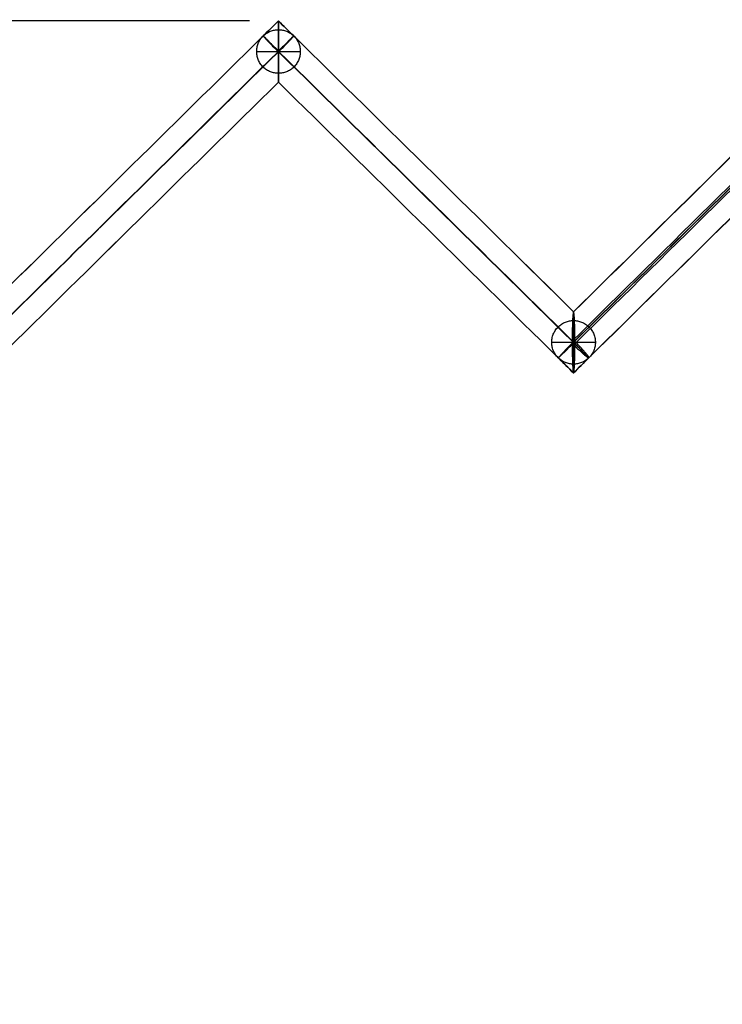
# Model space of a CAD drawing. Units: centimetres. Extents: x 3473 to 3881, y 469 to 1088.
# Drawn here: x 3676 to 3688, y 591 to 608 of the extents above; entities that cross this region are included whole.
import ezdxf

# ---------------------------------------------------------------- set-up
doc = ezdxf.new("R2010")
doc.units = ezdxf.units.CM
doc.header["$MEASUREMENT"] = 0
doc.layers.add('Cotas', color=7, linetype='Continuous', true_color=0x000000)
doc.layers.add('Paraban Plissé ratan', color=7, linetype='Continuous', true_color=0xccbc77)
doc.styles.add('Arial', font='txt')
doc.dimstyles.new('Millimeter Small', dxfattribs={"dimtxt": 5, "dimasz": 3, "dimexe": 1, "dimexo": 0.5, "dimgap": 0.8, "dimtad": 1, "dimtoh": 1, "dimzin": 1, "dimdsep": 46, "dimtxsty": 'Arial', "dimcen": 2.5, "dimadec": 1, "dimazin": 1, "dimtfac": 1, "dimtdec": 4, "dimtix": 1, "dimtofl": 0, "dimtmove": 1, "dimatfit": 3, "dimfxl": 0, "dimtolj": 1, "dimtzin": 1, "dimarcsym": 0})

# ---------------------------------------------------------------- blocks, each defined once
blk = doc.blocks.new('*D7')
at = {"layer": 'Cotas', "color": 0, "lineweight": -2}
for p, q in [((3642.182, 574.686), (3642.182, 627.607)), ((3776.855, 602.628), (3776.855, 627.607)), ((3645.182, 626.607), (3773.855, 626.607))]:
    blk.add_line(p, q, dxfattribs=at)
at = {"layer": 'Cotas', "color": 0}
for points in [[(3645.182, 627.107), (3645.182, 626.107), (3642.182, 626.607)], [(3773.855, 626.107), (3773.855, 627.107), (3776.855, 626.607)]]:
    blk.add_solid(points, dxfattribs=at)
at = {"layer": 'Defpoints', "color": 0}
for p in [(3776.855, 626.607), (3776.855, 602.128), (3642.182, 574.186)]:
    blk.add_point(p, dxfattribs=at)
at = {"layer": 'Cotas', "color": 0, "insert": (3709.518, 629.96), "char_height": 5, "attachment_point": 5, "style": 'Arial'}
blk.add_mtext('\\A1;135.00', dxfattribs=at)
blk = doc.blocks.new('*D8')
at = {"layer": 'Cotas', "color": 0, "lineweight": -2}
for p, q in [((3679.568, 607.654), (3612.087, 607.654)), ((3613.087, 559.601), (3613.087, 604.654)), ((3680.906, 556.601), (3612.087, 556.601))]:
    blk.add_line(p, q, dxfattribs=at)
at = {"layer": 'Cotas', "color": 0}
for points in [[(3613.587, 604.654), (3612.587, 604.654), (3613.087, 607.654)], [(3612.587, 559.601), (3613.587, 559.601), (3613.087, 556.601)]]:
    blk.add_solid(points, dxfattribs=at)
at = {"layer": 'Defpoints', "color": 0}
for p in [(3613.087, 607.654), (3680.068, 607.654), (3681.406, 556.601)]:
    blk.add_point(p, dxfattribs=at)
at = {"layer": 'Cotas', "color": 0, "insert": (3609.735, 582.128), "char_height": 5, "attachment_point": 5, "rotation": 90, "style": 'Arial'}
blk.add_mtext('\\A1;51.00', dxfattribs=at)

msp = doc.modelspace()

# ---------------------------------------------------------------- linework, layer by layer
at = {"layer": 'Paraban Plissé ratan'}
for p, q in [((3680.068, 606.753), (3680.068, 607.503)), ((3680.068, 606.753, 130), (3680.068, 607.503, 130)), ((3674.993, 602.128), (3680.068, 607.128)), ((3680.068, 607.128, 129.966), (3674.993, 602.128, 129.843)), ((3679.693, 607.128), (3680.443, 607.128)), ((3679.693, 607.128, 130), (3680.443, 607.128, 130)), ((3680.068, 607.128), (3685.142, 602.128)), ((3685.142, 602.128, 129.844), (3680.068, 607.128, 129.966)), ((3685.142, 602.128), (3690.217, 607.128)), ((3690.217, 607.128, 129.303), (3685.142, 602.128, 129.844)), ((3685.142, 601.753), (3685.142, 602.503)), ((3685.142, 601.753, 129.878), (3685.142, 602.503, 129.878)), ((3684.767, 602.128), (3685.517, 602.128)), ((3684.767, 602.128, 129.878), (3685.517, 602.128, 129.878))]:
    msp.add_line(p, q, dxfattribs=at)
at = {"layer": 'Paraban Plissé ratan', "extrusion": (1, 0, 0)}
for points in [[(607.128, 0), (607.128, 130)], [(602.128, 0), (602.128, 129.878)]]:
    msp.add_lwpolyline(points, dxfattribs=at)
at = {"layer": 'Paraban Plissé ratan'}
for points, knots in [([(3680.068, 607.654, 130.034), (3679.98, 607.568, 130.032), (3679.892, 607.481, 130.03), (3679.805, 607.395, 130.028), (3678.2, 605.814, 129.989), (3676.597, 604.234, 129.95), (3674.992, 602.653, 129.911)], [207.683208, 207.683208, 207.683208, 207.683208, 208.052673, 208.052673, 208.052673, 214.809634, 214.809634, 214.809634, 214.809634]), ([(3674.993, 602.654, 0.373), (3676.597, 604.235, 0.373), (3678.2, 605.814, 0.373), (3679.805, 607.395, 0.373), (3679.892, 607.481, 0.373), (3679.98, 607.568, 0.373), (3680.068, 607.654, 0.373)], [134.101417, 134.101417, 134.101417, 134.101417, 140.85589, 140.85589, 140.85589, 141.225299, 141.225299, 141.225299, 141.225299]), ([(3680.068, 607.13, 130.405), (3680.068, 607.173, 130.405), (3680.068, 607.239, 130.4), (3680.068, 607.324, 130.381), (3680.068, 607.387, 130.36), (3680.068, 607.447, 130.333), (3680.068, 607.501, 130.3), (3680.068, 607.549, 130.262), (3680.068, 607.588, 130.22), (3680.068, 607.618, 130.175), (3680.068, 607.646, 130.114), (3680.068, 607.655, 130.066), (3680.068, 607.654, 130.034)], [-2.850246, -2.850246, -2.850246, -2.850246, -2.7209004, -2.6544837, -2.5879411, -2.5223536, -2.458716, -2.3978235, -2.3401827, -2.2859742, -2.2350767, -2.1410608, -2.1410608, -2.1410608, -2.1410608]), ([(3680.068, 607.13, 130.405), (3680.068, 607.173, 130.405), (3680.068, 607.239, 130.4), (3680.068, 607.324, 130.381), (3680.068, 607.387, 130.36), (3680.068, 607.447, 130.333), (3680.068, 607.501, 130.3), (3680.068, 607.549, 130.262), (3680.068, 607.588, 130.22), (3680.068, 607.618, 130.175), (3680.068, 607.646, 130.114), (3680.068, 607.655, 130.066), (3680.068, 607.654, 130.034)], [-2.850246, -2.850246, -2.850246, -2.850246, -2.7209004, -2.6544837, -2.5879411, -2.5223536, -2.458716, -2.3978235, -2.3401827, -2.2859742, -2.2350767, -2.1410608, -2.1410608, -2.1410608, -2.1410608]), ([(3680.068, 607.654, 0.373), (3680.068, 607.655, 0.405), (3680.068, 607.646, 0.453), (3680.068, 607.618, 0.514), (3680.068, 607.588, 0.56), (3680.068, 607.548, 0.602), (3680.068, 607.501, 0.641), (3680.068, 607.447, 0.675), (3680.068, 607.387, 0.703), (3680.068, 607.324, 0.724), (3680.068, 607.239, 0.744), (3680.068, 607.173, 0.75), (3680.068, 607.13, 0.75)], [-2.8499828, -2.8499828, -2.8499828, -2.8499828, -2.755768, -2.7046522, -2.6501543, -2.5921782, -2.5309343, -2.4669589, -2.401072, -2.3342872, -2.2676962, -2.1381933, -2.1381933, -2.1381933, -2.1381933]), ([(3680.068, 607.654, 0.373), (3680.068, 607.655, 0.405), (3680.068, 607.646, 0.453), (3680.068, 607.618, 0.514), (3680.068, 607.588, 0.56), (3680.068, 607.548, 0.602), (3680.068, 607.501, 0.641), (3680.068, 607.447, 0.675), (3680.068, 607.387, 0.703), (3680.068, 607.324, 0.724), (3680.068, 607.239, 0.744), (3680.068, 607.173, 0.75), (3680.068, 607.13, 0.75)], [-2.8499828, -2.8499828, -2.8499828, -2.8499828, -2.755768, -2.7046522, -2.6501543, -2.5921782, -2.5309343, -2.4669589, -2.401072, -2.3342872, -2.2676962, -2.1381933, -2.1381933, -2.1381933, -2.1381933]), ([(3680.068, 607.654, 130.034), (3680.068, 607.654, 130.003), (3680.068, 607.645, 129.954), (3680.068, 607.616, 129.893), (3680.068, 607.585, 129.847), (3680.068, 607.545, 129.804), (3680.068, 607.498, 129.765), (3680.068, 607.443, 129.732), (3680.068, 607.383, 129.703), (3680.068, 607.32, 129.682), (3680.068, 607.234, 129.661), (3680.068, 607.169, 129.655), (3680.068, 607.125, 129.655)], [-2.1410608, -2.1410608, -2.1410608, -2.1410608, -2.0464912, -1.9950188, -1.9400585, -1.8815533, -1.819759, -1.7552563, -1.6889033, -1.621741, -1.5548774, -1.425123, -1.425123, -1.425123, -1.425123]), ([(3685.143, 602.653, 129.912), (3683.539, 604.234, 129.951), (3681.935, 605.814, 129.989), (3680.331, 607.395, 130.028), (3680.243, 607.481, 130.03), (3680.155, 607.568, 130.032), (3680.068, 607.654, 130.034)], [201.295771, 201.295771, 201.295771, 201.295771, 208.052673, 208.052673, 208.052673, 208.422106, 208.422106, 208.422106, 208.422106]), ([(3680.068, 607.654, 130.034), (3680.068, 607.654, 130.003), (3680.068, 607.645, 129.954), (3680.068, 607.616, 129.893), (3680.068, 607.585, 129.847), (3680.068, 607.545, 129.804), (3680.068, 607.498, 129.765), (3680.068, 607.443, 129.732), (3680.068, 607.383, 129.703), (3680.068, 607.32, 129.682), (3680.068, 607.234, 129.661), (3680.068, 607.169, 129.655), (3680.068, 607.125, 129.655)], [-2.1410608, -2.1410608, -2.1410608, -2.1410608, -2.0464912, -1.9950188, -1.9400585, -1.8815533, -1.819759, -1.7552563, -1.6889033, -1.621741, -1.5548774, -1.425123, -1.425123, -1.425123, -1.425123]), ([(3680.068, 607.125, 0), (3680.068, 607.169, 0), (3680.068, 607.234, 0.005), (3680.068, 607.32, 0.025), (3680.068, 607.383, 0.046), (3680.068, 607.443, 0.073), (3680.068, 607.498, 0.106), (3680.068, 607.546, 0.145), (3680.068, 607.585, 0.187), (3680.068, 607.616, 0.233), (3680.068, 607.645, 0.293), (3680.068, 607.654, 0.342), (3680.068, 607.654, 0.373)], [-0.7132019, -0.7132019, -0.7132019, -0.7132019, -0.5836134, -0.5169289, -0.4500146, -0.3839676, -0.3198112, -0.2583787, -0.2002218, -0.1455666, -0.0943306, 0, 0, 0, 0]), ([(3680.068, 607.654, 0.373), (3680.155, 607.568, 0.373), (3680.243, 607.481, 0.373), (3680.331, 607.395, 0.373), (3681.935, 605.814, 0.373), (3683.538, 604.235, 0.373), (3685.142, 602.654, 0.373)], [140.486448, 140.486448, 140.486448, 140.486448, 140.85589, 140.85589, 140.85589, 147.610393, 147.610393, 147.610393, 147.610393]), ([(3680.068, 607.125, 0), (3680.068, 607.169, 0), (3680.068, 607.234, 0.005), (3680.068, 607.32, 0.025), (3680.068, 607.383, 0.046), (3680.068, 607.443, 0.073), (3680.068, 607.498, 0.106), (3680.068, 607.546, 0.145), (3680.068, 607.585, 0.187), (3680.068, 607.616, 0.233), (3680.068, 607.645, 0.293), (3680.068, 607.654, 0.342), (3680.068, 607.654, 0.373)], [-0.7132019, -0.7132019, -0.7132019, -0.7132019, -0.5836134, -0.5169289, -0.4500146, -0.3839676, -0.3198112, -0.2583787, -0.2002218, -0.1455666, -0.0943306, 0, 0, 0, 0]), ([(3685.142, 602.654, 0.373), (3686.746, 604.235, 0.373), (3688.349, 605.814, 0.373), (3689.953, 607.395, 0.373), (3690.041, 607.481, 0.373), (3690.129, 607.568, 0.373), (3690.217, 607.654, 0.373)], [148.349263, 148.349263, 148.349263, 148.349263, 155.103736, 155.103736, 155.103736, 155.473145, 155.473145, 155.473145, 155.473145]), ([(3690.216, 607.652, 129.371), (3690.129, 607.566, 129.38), (3690.043, 607.481, 129.389), (3689.956, 607.396, 129.399), (3688.352, 605.815, 129.57), (3686.748, 604.234, 129.741), (3685.143, 602.653, 129.912)], [193.417514, 193.417514, 193.417514, 193.417514, 193.78322, 193.78322, 193.78322, 200.559674, 200.559674, 200.559674, 200.559674]), ([(3680.068, 607.13, 130.405), (3680.066, 607.128, 130.405), (3680.064, 607.126, 130.405), (3680.062, 607.125, 130.405), (3678.37, 605.458, 130.364), (3676.679, 603.792, 130.322), (3674.987, 602.125, 130.281), (3674.981, 602.118, 130.281), (3674.975, 602.112, 130.281), (3674.969, 602.106, 130.281)], [208.044456, 208.044456, 208.044456, 208.044456, 208.052673, 208.052673, 208.052673, 215.177661, 215.177661, 215.177661, 215.203812, 215.203812, 215.203812, 215.203812]), ([(3674.993, 602.125, 0), (3674.994, 602.126, 0), (3674.994, 602.126, 0), (3674.994, 602.127, 0), (3676.686, 603.793, 0), (3678.376, 605.459, 0), (3680.068, 607.125, 0)], [133.730248, 133.730248, 133.730248, 133.730248, 133.731966, 133.731966, 133.731966, 140.854171, 140.854171, 140.854171, 140.854171]), ([(3674.993, 602.13, 0.75), (3676.685, 603.797, 0.75), (3678.375, 605.462, 0.75), (3680.066, 607.129, 0.75), (3680.067, 607.129, 0.75), (3680.067, 607.13, 0.75), (3680.068, 607.13, 0.75)], [133.733685, 133.733685, 133.733685, 133.733685, 140.85589, 140.85589, 140.85589, 140.857608, 140.857608, 140.857608, 140.857608]), ([(3680.068, 607.13, 0.75), (3680.068, 607.13, 0.75), (3680.069, 607.129, 0.75), (3680.069, 607.129, 0.75), (3681.76, 605.463, 0.75), (3683.451, 603.797, 0.75), (3685.142, 602.13, 0.75)], [140.854171, 140.854171, 140.854171, 140.854171, 140.85589, 140.85589, 140.85589, 147.978094, 147.978094, 147.978094, 147.978094]), ([(3685.167, 602.106, 130.282), (3685.16, 602.112, 130.282), (3685.154, 602.118, 130.283), (3685.148, 602.125, 130.283), (3683.456, 603.791, 130.323), (3681.765, 605.457, 130.364), (3680.074, 607.125, 130.405), (3680.072, 607.126, 130.405), (3680.07, 607.128, 130.405), (3680.068, 607.13, 130.405)], [200.901553, 200.901553, 200.901553, 200.901553, 200.927707, 200.927707, 200.927707, 208.052673, 208.052673, 208.052673, 208.060889, 208.060889, 208.060889, 208.060889]), ([(3680.068, 606.601, 130.025), (3680.068, 606.601, 130.057), (3680.068, 606.611, 130.105), (3680.068, 606.639, 130.166), (3680.068, 606.67, 130.212), (3680.068, 606.71, 130.255), (3680.068, 606.758, 130.294), (3680.068, 606.813, 130.328), (3680.068, 606.873, 130.356), (3680.068, 606.936, 130.378), (3680.068, 607.022, 130.398), (3680.068, 607.087, 130.404), (3680.068, 607.13, 130.405)], [-0.7159378, -0.7159378, -0.7159378, -0.7159378, -0.6213682, -0.5698958, -0.5149355, -0.4564303, -0.394636, -0.3301333, -0.2637802, -0.196618, -0.1297543, 0, 0, 0, 0]), ([(3680.068, 606.601, 130.025), (3680.068, 606.601, 130.057), (3680.068, 606.611, 130.105), (3680.068, 606.639, 130.166), (3680.068, 606.67, 130.212), (3680.068, 606.71, 130.255), (3680.068, 606.758, 130.294), (3680.068, 606.813, 130.328), (3680.068, 606.873, 130.356), (3680.068, 606.936, 130.378), (3680.068, 607.022, 130.398), (3680.068, 607.087, 130.404), (3680.068, 607.13, 130.405)], [-0.7159378, -0.7159378, -0.7159378, -0.7159378, -0.6213682, -0.5698958, -0.5149355, -0.4564303, -0.394636, -0.3301333, -0.2637802, -0.196618, -0.1297543, 0, 0, 0, 0]), ([(3680.068, 607.13, 0.75), (3680.068, 607.087, 0.75), (3680.068, 607.022, 0.745), (3680.068, 606.936, 0.725), (3680.068, 606.873, 0.704), (3680.068, 606.813, 0.677), (3680.068, 606.758, 0.644), (3680.068, 606.71, 0.605), (3680.068, 606.67, 0.563), (3680.068, 606.639, 0.517), (3680.068, 606.611, 0.457), (3680.068, 606.601, 0.408), (3680.068, 606.601, 0.377)], [-2.1381933, -2.1381933, -2.1381933, -2.1381933, -2.0086048, -1.9419203, -1.8750059, -1.808959, -1.7448026, -1.6833701, -1.6252132, -1.570558, -1.519322, -1.4249914, -1.4249914, -1.4249914, -1.4249914]), ([(3680.068, 607.13, 0.75), (3680.068, 607.087, 0.75), (3680.068, 607.022, 0.745), (3680.068, 606.936, 0.725), (3680.068, 606.873, 0.704), (3680.068, 606.813, 0.677), (3680.068, 606.758, 0.644), (3680.068, 606.71, 0.605), (3680.068, 606.67, 0.563), (3680.068, 606.639, 0.517), (3680.068, 606.611, 0.457), (3680.068, 606.601, 0.408), (3680.068, 606.601, 0.377)], [-2.1381933, -2.1381933, -2.1381933, -2.1381933, -2.0086048, -1.9419203, -1.8750059, -1.808959, -1.7448026, -1.6833701, -1.6252132, -1.570558, -1.519322, -1.4249914, -1.4249914, -1.4249914, -1.4249914]), ([(3680.068, 607.125, 129.655), (3680.068, 607.082, 129.654), (3680.068, 607.017, 129.659), (3680.068, 606.931, 129.678), (3680.068, 606.868, 129.699), (3680.068, 606.809, 129.726), (3680.068, 606.754, 129.759), (3680.068, 606.707, 129.797), (3680.068, 606.668, 129.84), (3680.068, 606.637, 129.885), (3680.068, 606.61, 129.945), (3680.068, 606.601, 129.994), (3680.068, 606.601, 130.025)], [-1.425123, -1.425123, -1.425123, -1.425123, -1.2957774, -1.2293607, -1.1628181, -1.0972306, -1.033593, -0.9727005, -0.9150597, -0.8608512, -0.8099537, -0.7159378, -0.7159378, -0.7159378, -0.7159378]), ([(3680.068, 607.125, 129.655), (3680.068, 607.082, 129.654), (3680.068, 607.017, 129.659), (3680.068, 606.931, 129.678), (3680.068, 606.868, 129.699), (3680.068, 606.809, 129.726), (3680.068, 606.754, 129.759), (3680.068, 606.707, 129.797), (3680.068, 606.668, 129.84), (3680.068, 606.637, 129.885), (3680.068, 606.61, 129.945), (3680.068, 606.601, 129.994), (3680.068, 606.601, 130.025)], [-1.425123, -1.425123, -1.425123, -1.425123, -1.2957774, -1.2293607, -1.1628181, -1.0972306, -1.033593, -0.9727005, -0.9150597, -0.8608512, -0.8099537, -0.7159378, -0.7159378, -0.7159378, -0.7159378]), ([(3680.068, 606.601, 0.377), (3680.068, 606.601, 0.345), (3680.068, 606.61, 0.297), (3680.068, 606.637, 0.236), (3680.068, 606.668, 0.19), (3680.068, 606.707, 0.148), (3680.068, 606.755, 0.109), (3680.068, 606.809, 0.075), (3680.068, 606.868, 0.047), (3680.068, 606.931, 0.026), (3680.068, 607.017, 0.006), (3680.068, 607.082, 0), (3680.068, 607.125, 0)], [-1.4249914, -1.4249914, -1.4249914, -1.4249914, -1.3307766, -1.2796609, -1.2251629, -1.1671868, -1.1059429, -1.0419675, -0.9760806, -0.9092959, -0.8427049, -0.7132019, -0.7132019, -0.7132019, -0.7132019]), ([(3680.068, 606.601, 0.377), (3680.068, 606.601, 0.345), (3680.068, 606.61, 0.297), (3680.068, 606.637, 0.236), (3680.068, 606.668, 0.19), (3680.068, 606.707, 0.148), (3680.068, 606.755, 0.109), (3680.068, 606.809, 0.075), (3680.068, 606.868, 0.047), (3680.068, 606.931, 0.026), (3680.068, 607.017, 0.006), (3680.068, 607.082, 0), (3680.068, 607.125, 0)], [-1.4249914, -1.4249914, -1.4249914, -1.4249914, -1.3307766, -1.2796609, -1.2251629, -1.1671868, -1.1059429, -1.0419675, -0.9760806, -0.9092959, -0.8427049, -0.7132019, -0.7132019, -0.7132019, -0.7132019]), ([(3680.068, 607.125, 0), (3681.759, 605.459, 0), (3683.45, 603.793, 0), (3685.141, 602.127, 0), (3685.141, 602.126, 0), (3685.142, 602.126, 0), (3685.142, 602.125, 0)], [140.857608, 140.857608, 140.857608, 140.857608, 147.979813, 147.979813, 147.979813, 147.981531, 147.981531, 147.981531, 147.981531]), ([(3685.142, 602.125, 0), (3685.143, 602.126, 0), (3685.143, 602.126, 0), (3685.143, 602.127, 0), (3686.835, 603.793, 0), (3688.525, 605.459, 0), (3690.217, 607.125, 0)], [147.978094, 147.978094, 147.978094, 147.978094, 147.979813, 147.979813, 147.979813, 155.102018, 155.102018, 155.102018, 155.102018]), ([(3685.142, 602.13, 0.75), (3686.834, 603.797, 0.75), (3688.524, 605.462, 0.75), (3690.215, 607.129, 0.75), (3690.216, 607.129, 0.75), (3690.216, 607.13, 0.75), (3690.217, 607.13, 0.75)], [147.981531, 147.981531, 147.981531, 147.981531, 155.103736, 155.103736, 155.103736, 155.105455, 155.105455, 155.105455, 155.105455]), ([(3690.27, 607.134, 129.738), (3690.266, 607.131, 129.738), (3690.263, 607.128, 129.738), (3690.26, 607.124, 129.739), (3688.568, 605.458, 129.919), (3686.877, 603.792, 130.1), (3685.185, 602.124, 130.28), (3685.179, 602.118, 130.281), (3685.173, 602.112, 130.282), (3685.167, 602.106, 130.282)], [193.769141, 193.769141, 193.769141, 193.769141, 193.78322, 193.78322, 193.78322, 200.927707, 200.927707, 200.927707, 200.953859, 200.953859, 200.953859, 200.953859]), ([(3674.993, 601.601, 0.377), (3675.081, 601.688, 0.377), (3675.169, 601.774, 0.377), (3675.256, 601.861, 0.377), (3676.86, 603.441, 0.377), (3678.464, 605.021, 0.377), (3680.068, 606.601, 0.377)], [133.362525, 133.362525, 133.362525, 133.362525, 133.731966, 133.731966, 133.731966, 140.486469, 140.486469, 140.486469, 140.486469]), ([(3680.068, 606.601, 130.025), (3678.464, 605.021, 129.986), (3676.861, 603.441, 129.947), (3675.256, 601.861, 129.908), (3675.169, 601.775, 129.906), (3675.082, 601.688, 129.904), (3674.994, 601.602, 129.902)], [208.422147, 208.422147, 208.422147, 208.422147, 215.177661, 215.177661, 215.177661, 215.545678, 215.545678, 215.545678, 215.545678]), ([(3685.141, 601.602, 129.903), (3685.054, 601.688, 129.905), (3684.966, 601.775, 129.907), (3684.879, 601.861, 129.91), (3683.275, 603.441, 129.948), (3681.672, 605.021, 129.987), (3680.068, 606.601, 130.025)], [200.559652, 200.559652, 200.559652, 200.559652, 200.927707, 200.927707, 200.927707, 207.683229, 207.683229, 207.683229, 207.683229]), ([(3680.068, 606.601, 0.377), (3681.672, 605.021, 0.377), (3683.275, 603.441, 0.377), (3684.879, 601.861, 0.377), (3684.967, 601.774, 0.377), (3685.054, 601.688, 0.377), (3685.142, 601.601, 0.377)], [141.22534, 141.22534, 141.22534, 141.22534, 147.979813, 147.979813, 147.979813, 148.349222, 148.349222, 148.349222, 148.349222]), ([(3690.217, 606.604, 129.361), (3688.612, 605.022, 129.533), (3687.008, 603.442, 129.704), (3685.403, 601.86, 129.875), (3685.315, 601.774, 129.885), (3685.228, 601.688, 129.894), (3685.141, 601.602, 129.903)], [194.148936, 194.148936, 194.148936, 194.148936, 200.927707, 200.927707, 200.927707, 201.29573, 201.29573, 201.29573, 201.29573]), ([(3685.142, 601.601, 0.377), (3685.23, 601.688, 0.377), (3685.318, 601.774, 0.377), (3685.405, 601.861, 0.377), (3687.009, 603.441, 0.377), (3688.613, 605.021, 0.377), (3690.217, 606.601, 0.377)], [147.610372, 147.610372, 147.610372, 147.610372, 147.979813, 147.979813, 147.979813, 154.734316, 154.734316, 154.734316, 154.734316]), ([(3685.143, 602.653, 129.912), (3685.141, 602.655, 129.881), (3685.138, 602.649, 129.833), (3685.134, 602.625, 129.772), (3685.131, 602.597, 129.726), (3685.128, 602.559, 129.683), (3685.125, 602.514, 129.644), (3685.123, 602.461, 129.61), (3685.121, 602.403, 129.582), (3685.12, 602.342, 129.56), (3685.118, 602.257, 129.54), (3685.118, 602.192, 129.534), (3685.118, 602.149, 129.533)], [-2.1259548, -2.1259548, -2.1259548, -2.1259548, -2.0323583, -1.9820178, -1.9285874, -1.8718809, -1.8119974, -1.74936, -1.6846892, -1.618923, -1.553106, -1.4244425, -1.4244425, -1.4244425, -1.4244425]), ([(3685.143, 602.653, 129.912), (3685.141, 602.655, 129.881), (3685.138, 602.649, 129.833), (3685.134, 602.625, 129.772), (3685.131, 602.597, 129.726), (3685.128, 602.559, 129.683), (3685.125, 602.514, 129.644), (3685.123, 602.461, 129.61), (3685.121, 602.403, 129.582), (3685.12, 602.342, 129.56), (3685.118, 602.257, 129.54), (3685.118, 602.192, 129.534), (3685.118, 602.149, 129.533)], [-2.1259548, -2.1259548, -2.1259548, -2.1259548, -2.0323583, -1.9820178, -1.9285874, -1.8718809, -1.8119974, -1.74936, -1.6846892, -1.618923, -1.553106, -1.4244425, -1.4244425, -1.4244425, -1.4244425]), ([(3685.142, 602.654, 0.373), (3685.142, 602.655, 0.405), (3685.142, 602.646, 0.453), (3685.142, 602.618, 0.514), (3685.142, 602.588, 0.56), (3685.142, 602.548, 0.602), (3685.142, 602.501, 0.641), (3685.142, 602.447, 0.675), (3685.142, 602.387, 0.703), (3685.142, 602.324, 0.724), (3685.142, 602.239, 0.744), (3685.142, 602.173, 0.75), (3685.142, 602.13, 0.75)], [-2.8499828, -2.8499828, -2.8499828, -2.8499828, -2.755768, -2.7046522, -2.6501543, -2.5921782, -2.5309343, -2.4669589, -2.401072, -2.3342872, -2.2676962, -2.1381933, -2.1381933, -2.1381933, -2.1381933]), ([(3685.142, 602.654, 0.373), (3685.142, 602.655, 0.405), (3685.142, 602.646, 0.453), (3685.142, 602.618, 0.514), (3685.142, 602.588, 0.56), (3685.142, 602.548, 0.602), (3685.142, 602.501, 0.641), (3685.142, 602.447, 0.675), (3685.142, 602.387, 0.703), (3685.142, 602.324, 0.724), (3685.142, 602.239, 0.744), (3685.142, 602.173, 0.75), (3685.142, 602.13, 0.75)], [-2.8499828, -2.8499828, -2.8499828, -2.8499828, -2.755768, -2.7046522, -2.6501543, -2.5921782, -2.5309343, -2.4669589, -2.401072, -2.3342872, -2.2676962, -2.1381933, -2.1381933, -2.1381933, -2.1381933]), ([(3685.142, 602.125, 0), (3685.142, 602.169, 0), (3685.142, 602.234, 0.005), (3685.142, 602.32, 0.025), (3685.142, 602.383, 0.046), (3685.142, 602.443, 0.073), (3685.142, 602.498, 0.106), (3685.142, 602.546, 0.145), (3685.142, 602.585, 0.187), (3685.142, 602.616, 0.233), (3685.142, 602.645, 0.293), (3685.142, 602.654, 0.342), (3685.142, 602.654, 0.373)], [-0.7132019, -0.7132019, -0.7132019, -0.7132019, -0.5836134, -0.5169289, -0.4500146, -0.3839676, -0.3198112, -0.2583787, -0.2002218, -0.1455666, -0.0943306, 0, 0, 0, 0]), ([(3685.142, 602.125, 0), (3685.142, 602.169, 0), (3685.142, 602.234, 0.005), (3685.142, 602.32, 0.025), (3685.142, 602.383, 0.046), (3685.142, 602.443, 0.073), (3685.142, 602.498, 0.106), (3685.142, 602.546, 0.145), (3685.142, 602.585, 0.187), (3685.142, 602.616, 0.233), (3685.142, 602.645, 0.293), (3685.142, 602.654, 0.342), (3685.142, 602.654, 0.373)], [-0.7132019, -0.7132019, -0.7132019, -0.7132019, -0.5836134, -0.5169289, -0.4500146, -0.3839676, -0.3198112, -0.2583787, -0.2002218, -0.1455666, -0.0943306, 0, 0, 0, 0]), ([(3685.167, 602.106, 130.282), (3685.167, 602.15, 130.283), (3685.166, 602.215, 130.277), (3685.165, 602.302, 130.259), (3685.164, 602.366, 130.238), (3685.162, 602.427, 130.211), (3685.16, 602.483, 130.178), (3685.158, 602.533, 130.14), (3685.155, 602.575, 130.098), (3685.152, 602.608, 130.053), (3685.148, 602.64, 129.992), (3685.145, 602.651, 129.944), (3685.143, 602.653, 129.912)], [-2.8488849, -2.8488849, -2.8488849, -2.8488849, -2.7189231, -2.6516867, -2.5839527, -2.5168518, -2.4514689, -2.3887248, -2.3292777, -2.273465, -2.2213042, -2.1259548, -2.1259548, -2.1259548, -2.1259548]), ([(3685.167, 602.106, 130.282), (3685.167, 602.15, 130.283), (3685.166, 602.215, 130.277), (3685.165, 602.302, 130.259), (3685.164, 602.366, 130.238), (3685.162, 602.427, 130.211), (3685.16, 602.483, 130.178), (3685.158, 602.533, 130.14), (3685.155, 602.575, 130.098), (3685.152, 602.608, 130.053), (3685.148, 602.64, 129.992), (3685.145, 602.651, 129.944), (3685.143, 602.653, 129.912)], [-2.8488849, -2.8488849, -2.8488849, -2.8488849, -2.7189231, -2.6516867, -2.5839527, -2.5168518, -2.4514689, -2.3887248, -2.3292777, -2.273465, -2.2213042, -2.1259548, -2.1259548, -2.1259548, -2.1259548]), ([(3685.118, 602.149, 129.533), (3685.118, 602.106, 129.533), (3685.118, 602.04, 129.538), (3685.119, 601.954, 129.557), (3685.12, 601.89, 129.578), (3685.122, 601.829, 129.605), (3685.124, 601.772, 129.638), (3685.126, 601.723, 129.676), (3685.129, 601.681, 129.718), (3685.132, 601.647, 129.763), (3685.136, 601.616, 129.823), (3685.139, 601.604, 129.872), (3685.141, 601.602, 129.903)], [-1.4244425, -1.4244425, -1.4244425, -1.4244425, -1.2944806, -1.2272442, -1.1595103, -1.0924094, -1.0270264, -0.9642824, -0.9048353, -0.8490226, -0.7968618, -0.7015124, -0.7015124, -0.7015124, -0.7015124]), ([(3685.118, 602.149, 129.533), (3685.118, 602.106, 129.533), (3685.118, 602.04, 129.538), (3685.119, 601.954, 129.557), (3685.12, 601.89, 129.578), (3685.122, 601.829, 129.605), (3685.124, 601.772, 129.638), (3685.126, 601.723, 129.676), (3685.129, 601.681, 129.718), (3685.132, 601.647, 129.763), (3685.136, 601.616, 129.823), (3685.139, 601.604, 129.872), (3685.141, 601.602, 129.903)], [-1.4244425, -1.4244425, -1.4244425, -1.4244425, -1.2944806, -1.2272442, -1.1595103, -1.0924094, -1.0270264, -0.9642824, -0.9048353, -0.8490226, -0.7968618, -0.7015124, -0.7015124, -0.7015124, -0.7015124]), ([(3685.141, 601.602, 129.903), (3685.143, 601.6, 129.934), (3685.146, 601.606, 129.983), (3685.15, 601.631, 130.044), (3685.153, 601.659, 130.09), (3685.156, 601.696, 130.133), (3685.159, 601.742, 130.172), (3685.161, 601.794, 130.206), (3685.163, 601.852, 130.234), (3685.165, 601.914, 130.255), (3685.166, 601.998, 130.276), (3685.167, 602.063, 130.282), (3685.167, 602.106, 130.282)], [-0.7015124, -0.7015124, -0.7015124, -0.7015124, -0.6079158, -0.5575754, -0.504145, -0.4474385, -0.387555, -0.3249175, -0.2602467, -0.1944806, -0.1286635, 0, 0, 0, 0]), ([(3685.141, 601.602, 129.903), (3685.143, 601.6, 129.934), (3685.146, 601.606, 129.983), (3685.15, 601.631, 130.044), (3685.153, 601.659, 130.09), (3685.156, 601.696, 130.133), (3685.159, 601.742, 130.172), (3685.161, 601.794, 130.206), (3685.163, 601.852, 130.234), (3685.165, 601.914, 130.255), (3685.166, 601.998, 130.276), (3685.167, 602.063, 130.282), (3685.167, 602.106, 130.282)], [-0.7015124, -0.7015124, -0.7015124, -0.7015124, -0.6079158, -0.5575754, -0.504145, -0.4474385, -0.387555, -0.3249175, -0.2602467, -0.1944806, -0.1286635, 0, 0, 0, 0]), ([(3685.142, 602.13, 0.75), (3685.142, 602.087, 0.75), (3685.142, 602.022, 0.745), (3685.142, 601.936, 0.725), (3685.142, 601.873, 0.704), (3685.142, 601.813, 0.677), (3685.142, 601.758, 0.644), (3685.142, 601.71, 0.605), (3685.142, 601.67, 0.563), (3685.142, 601.639, 0.517), (3685.142, 601.611, 0.457), (3685.142, 601.601, 0.408), (3685.142, 601.601, 0.377)], [-2.1381933, -2.1381933, -2.1381933, -2.1381933, -2.0086048, -1.9419203, -1.8750059, -1.808959, -1.7448026, -1.6833701, -1.6252132, -1.570558, -1.519322, -1.4249914, -1.4249914, -1.4249914, -1.4249914]), ([(3685.142, 602.13, 0.75), (3685.142, 602.087, 0.75), (3685.142, 602.022, 0.745), (3685.142, 601.936, 0.725), (3685.142, 601.873, 0.704), (3685.142, 601.813, 0.677), (3685.142, 601.758, 0.644), (3685.142, 601.71, 0.605), (3685.142, 601.67, 0.563), (3685.142, 601.639, 0.517), (3685.142, 601.611, 0.457), (3685.142, 601.601, 0.408), (3685.142, 601.601, 0.377)], [-2.1381933, -2.1381933, -2.1381933, -2.1381933, -2.0086048, -1.9419203, -1.8750059, -1.808959, -1.7448026, -1.6833701, -1.6252132, -1.570558, -1.519322, -1.4249914, -1.4249914, -1.4249914, -1.4249914]), ([(3685.142, 601.601, 0.377), (3685.142, 601.601, 0.345), (3685.142, 601.61, 0.297), (3685.142, 601.637, 0.236), (3685.142, 601.668, 0.19), (3685.142, 601.707, 0.148), (3685.142, 601.755, 0.109), (3685.142, 601.809, 0.075), (3685.142, 601.868, 0.047), (3685.142, 601.931, 0.026), (3685.142, 602.017, 0.006), (3685.142, 602.082, 0), (3685.142, 602.125, 0)], [-1.4249914, -1.4249914, -1.4249914, -1.4249914, -1.3307766, -1.2796609, -1.2251629, -1.1671868, -1.1059429, -1.0419675, -0.9760806, -0.9092959, -0.8427049, -0.7132019, -0.7132019, -0.7132019, -0.7132019]), ([(3685.142, 601.601, 0.377), (3685.142, 601.601, 0.345), (3685.142, 601.61, 0.297), (3685.142, 601.637, 0.236), (3685.142, 601.668, 0.19), (3685.142, 601.707, 0.148), (3685.142, 601.755, 0.109), (3685.142, 601.809, 0.075), (3685.142, 601.868, 0.047), (3685.142, 601.931, 0.026), (3685.142, 602.017, 0.006), (3685.142, 602.082, 0), (3685.142, 602.125, 0)], [-1.4249914, -1.4249914, -1.4249914, -1.4249914, -1.3307766, -1.2796609, -1.2251629, -1.1671868, -1.1059429, -1.0419675, -0.9760806, -0.9092959, -0.8427049, -0.7132019, -0.7132019, -0.7132019, -0.7132019])]:
    msp.add_open_spline(points, degree=3, knots=knots, dxfattribs=at)
for points, weights, knots in [([(3680.443, 607.128), (3680.443, 607.503), (3680.068, 607.503), (3679.693, 607.503), (3679.693, 607.128), (3679.693, 606.753), (3680.068, 606.753), (3680.443, 606.753), (3680.443, 607.128)], [1, 0.707106781187, 1, 0.707106781187, 1, 0.707106781187, 1, 0.707106781187, 1], [0, 0, 0, 0.589049, 0.589049, 1.178097, 1.178097, 1.767146, 1.767146, 2.356194, 2.356194, 2.356194]), ([(3680.443, 607.128, 130), (3680.443, 607.503, 130), (3680.068, 607.503, 130), (3679.693, 607.503, 130), (3679.693, 607.128, 130), (3679.693, 606.753, 130), (3680.068, 606.753, 130), (3680.443, 606.753, 130), (3680.443, 607.128, 130)], [1, 0.707106781187, 1, 0.707106781187, 1, 0.707106781187, 1, 0.707106781187, 1], [0, 0, 0, 0.589049, 0.589049, 1.178097, 1.178097, 1.767146, 1.767146, 2.356194, 2.356194, 2.356194]), ([(3680.443, 607.128, 65), (3680.443, 607.503, 65), (3680.068, 607.503, 65), (3679.693, 607.503, 65), (3679.693, 607.128, 65), (3679.693, 606.753, 65), (3680.068, 606.753, 65), (3680.443, 606.753, 65), (3680.443, 607.128, 65)], [1, 0.707106781187, 1, 0.707106781187, 1, 0.707106781187, 1, 0.707106781187, 1], [0, 0, 0, 0.589049, 0.589049, 1.178097, 1.178097, 1.767146, 1.767146, 2.356194, 2.356194, 2.356194]), ([(3680.443, 607.128), (3680.443, 607.503), (3680.068, 607.503), (3679.693, 607.503), (3679.693, 607.128), (3679.693, 606.753), (3680.068, 606.753), (3680.443, 606.753), (3680.443, 607.128)], [1, 0.707106781187, 1, 0.707106781187, 1, 0.707106781187, 1, 0.707106781187, 1], [0, 0, 0, 0.589049, 0.589049, 1.178097, 1.178097, 1.767146, 1.767146, 2.356194, 2.356194, 2.356194]), ([(3680.443, 607.128, 130), (3680.443, 607.503, 130), (3680.068, 607.503, 130), (3679.693, 607.503, 130), (3679.693, 607.128, 130), (3679.693, 606.753, 130), (3680.068, 606.753, 130), (3680.443, 606.753, 130), (3680.443, 607.128, 130)], [1, 0.707106781187, 1, 0.707106781187, 1, 0.707106781187, 1, 0.707106781187, 1], [0, 0, 0, 0.589049, 0.589049, 1.178097, 1.178097, 1.767146, 1.767146, 2.356194, 2.356194, 2.356194]), ([(3680.062, 607.125, 130.405), (3679.799, 607.392, 130.403), (3679.805, 607.395, 130.028), (3679.81, 607.398, 129.661), (3680.068, 607.137, 129.655)], [1, 0.707106781187, 1, 0.711692545122, 0.990972068699], [0, 0, 0, 0.589049, 0.589049, 1.168875, 1.168875, 1.168875]), ([(3679.805, 607.395, 0.373), (3679.803, 607.396, 0.748), (3680.066, 607.129, 0.75), (3680.067, 607.128, 0.75), (3680.068, 607.128, 0.75)], [1, 0.707106781187, 1, 0.999037108255, 0.998080547557], [0, 0, 0, 0.5890486, 0.5890486, 0.5909851, 0.5909851, 0.5909851]), ([(3680.331, 607.395, 0.373), (3680.332, 607.396, 0.748), (3680.069, 607.129, 0.75), (3680.068, 607.128, 0.75), (3680.068, 607.128, 0.75)], [1, 0.707106781187, 1, 0.999037108319, 0.998080547684], [0, 0, 0, 0.5890486, 0.5890486, 0.5909851, 0.5909851, 0.5909851]), ([(3680.074, 607.125, 130.405), (3680.337, 607.392, 130.403), (3680.331, 607.395, 130.028), (3680.325, 607.398, 129.661), (3680.068, 607.137, 129.655)], [1, 0.707106781187, 1, 0.711692545604, 0.990972067765], [0, 0, 0, 0.589049, 0.589049, 1.168875, 1.168875, 1.168875]), ([(3685.517, 602.128), (3685.517, 602.503), (3685.142, 602.503), (3684.767, 602.503), (3684.767, 602.128), (3684.767, 601.753), (3685.142, 601.753), (3685.517, 601.753), (3685.517, 602.128)], [1, 0.707106781187, 1, 0.707106781187, 1, 0.707106781187, 1, 0.707106781187, 1], [0, 0, 0, 0.589049, 0.589049, 1.178097, 1.178097, 1.767146, 1.767146, 2.356194, 2.356194, 2.356194]), ([(3685.517, 602.128, 129.878), (3685.517, 602.503, 129.878), (3685.142, 602.503, 129.878), (3684.767, 602.503, 129.878), (3684.767, 602.128, 129.878), (3684.767, 601.753, 129.878), (3685.142, 601.753, 129.878), (3685.517, 601.753, 129.878), (3685.517, 602.128, 129.878)], [1, 0.707106781187, 1, 0.707106781187, 1, 0.707106781187, 1, 0.707106781187, 1], [0, 0, 0, 0.589049, 0.589049, 1.178097, 1.178097, 1.767146, 1.767146, 2.356194, 2.356194, 2.356194]), ([(3685.517, 602.128, 64.939), (3685.517, 602.503, 64.939), (3685.142, 602.503, 64.939), (3684.767, 602.503, 64.939), (3684.767, 602.128, 64.939), (3684.767, 601.753, 64.939), (3685.142, 601.753, 64.939), (3685.517, 601.753, 64.939), (3685.517, 602.128, 64.939)], [1, 0.707106781187, 1, 0.707106781187, 1, 0.707106781187, 1, 0.707106781187, 1], [0, 0, 0, 0.589049, 0.589049, 1.178097, 1.178097, 1.767146, 1.767146, 2.356194, 2.356194, 2.356194]), ([(3685.517, 602.128), (3685.517, 602.503), (3685.142, 602.503), (3684.767, 602.503), (3684.767, 602.128), (3684.767, 601.753), (3685.142, 601.753), (3685.517, 601.753), (3685.517, 602.128)], [1, 0.707106781187, 1, 0.707106781187, 1, 0.707106781187, 1, 0.707106781187, 1], [0, 0, 0, 0.589049, 0.589049, 1.178097, 1.178097, 1.767146, 1.767146, 2.356194, 2.356194, 2.356194]), ([(3685.517, 602.128, 129.878), (3685.517, 602.503, 129.878), (3685.142, 602.503, 129.878), (3684.767, 602.503, 129.878), (3684.767, 602.128, 129.878), (3684.767, 601.753, 129.878), (3685.142, 601.753, 129.878), (3685.517, 601.753, 129.878), (3685.517, 602.128, 129.878)], [1, 0.707106781187, 1, 0.707106781187, 1, 0.707106781187, 1, 0.707106781187, 1], [0, 0, 0, 0.589049, 0.589049, 1.178097, 1.178097, 1.767146, 1.767146, 2.356194, 2.356194, 2.356194]), ([(3685.142, 602.128, 0.75), (3684.88, 601.862, 0.75), (3684.879, 601.861, 0.377), (3684.878, 601.859, 0.002), (3685.141, 602.127, 0), (3685.142, 602.127), (3685.142, 602.128, 0)], [0.998080547529, 0.708069672946, 1, 0.707106781187, 1, 0.999037108255, 0.998080547557], [0.590985, 0.590985, 0.590985, 1.178097, 1.178097, 1.767146, 1.767146, 1.769082, 1.769082, 1.769082]), ([(3685.118, 602.112, 129.534), (3684.874, 601.864, 129.56), (3684.879, 601.861, 129.91), (3684.885, 601.857, 130.284), (3685.148, 602.125, 130.283)], [0.972460139993, 0.721593206124, 1, 0.707106781187, 1], [1.207231, 1.207231, 1.207231, 1.767146, 1.767146, 2.356194, 2.356194, 2.356194]), ([(3685.118, 602.112, 129.534), (3685.363, 601.863, 129.528), (3685.403, 601.86, 129.875), (3685.446, 601.857, 130.248), (3685.185, 602.124, 130.28)], [0.972460137874, 0.7215932073, 1, 0.707106781187, 1], [1.207231, 1.207231, 1.207231, 1.767146, 1.767146, 2.356194, 2.356194, 2.356194]), ([(3685.142, 602.128, 0.75), (3685.404, 601.862, 0.75), (3685.405, 601.861, 0.377), (3685.407, 601.859, 0.002), (3685.143, 602.127, 0), (3685.143, 602.127), (3685.142, 602.128, 0)], [0.998080547658, 0.708069672881, 1, 0.707106781187, 1, 0.999037108318, 0.998080547683], [0.590985, 0.590985, 0.590985, 1.178097, 1.178097, 1.767146, 1.767146, 1.769082, 1.769082, 1.769082])]:
    msp.add_rational_spline(points, weights, degree=2, knots=knots, dxfattribs=at)
for points, degree in [([(3680.068, 607.503), (3680.068, 607.503, 65), (3680.068, 607.503, 130)], 2), ([(3680.068, 607.125, 129.655), (3678.384, 605.466, 129.614), (3676.701, 603.808, 129.573), (3675.018, 602.149, 129.532)], 3), ([(3679.693, 607.128), (3679.693, 607.128, 65), (3679.693, 607.128, 130)], 2), ([(3685.118, 602.149, 129.533), (3683.434, 603.808, 129.574), (3681.751, 605.466, 129.614), (3680.068, 607.125, 129.655)], 3), ([(3680.443, 607.128), (3680.443, 607.128, 65), (3680.443, 607.128, 130)], 2), ([(3690.164, 607.121, 128.995), (3688.481, 605.464, 129.174), (3686.8, 603.807, 129.354), (3685.118, 602.149, 129.533)], 3), ([(3680.068, 606.753), (3680.068, 606.753, 65), (3680.068, 606.753, 130)], 2), ([(3685.142, 602.503), (3685.142, 602.503, 64.939), (3685.142, 602.503, 129.878)], 2), ([(3684.767, 602.128), (3684.767, 602.128, 64.939), (3684.767, 602.128, 129.878)], 2), ([(3685.517, 602.128), (3685.517, 602.128, 64.939), (3685.517, 602.128, 129.878)], 2), ([(3685.142, 601.753), (3685.142, 601.753, 64.939), (3685.142, 601.753, 129.878)], 2)]:
    msp.add_open_spline(points, degree=degree, dxfattribs=at)
for points, weights in [([(3680.068, 607.128, 0), (3679.806, 607.394, 0), (3679.805, 607.395, 0.373)], [0.998080547528, 0.708069672947, 1]), ([(3680.068, 607.128, 0), (3680.33, 607.394, 0), (3680.331, 607.395, 0.373)], [0.998080547656, 0.708069672882, 1]), ([(3680.068, 607.119, 130.405), (3680.065, 607.122, 130.405), (3680.062, 607.125, 130.405)], [0.990972068775, 0.995414236103, 1]), ([(3680.068, 607.119, 130.405), (3680.071, 607.122, 130.405), (3680.074, 607.125, 130.405)], [0.990972067855, 0.995414235629, 1]), ([(3685.148, 602.125, 130.283), (3685.157, 602.134, 130.283), (3685.167, 602.143, 130.282)], [1, 0.985513575065, 0.972460139998]), ([(3685.185, 602.124, 130.28), (3685.176, 602.134, 130.281), (3685.167, 602.143, 130.282)], [1, 0.985513573896, 0.972460137891])]:
    msp.add_rational_spline(points, weights, degree=2, dxfattribs=at)

# ---------------------------------------------------------------- dimensions: what is measured, and where the dimension line sits
at = {"layer": 'Cotas'}
dim = msp.add_linear_dim(base=(3776.855, 626.607, 0.373), p1=(3642.182, 574.186, 0.373), p2=(3776.855, 602.128, 0.373), text='135.00', dimstyle='Millimeter Small', override={"dimscale": 1, "dimlfac": 1, "dimtxsty": 'Arial', "dimsah": 0}, dxfattribs=at)
dim.commit()
dim.dimension.update_dxf_attribs({"geometry": '*D7', "text_midpoint": (3709.518, 629.96, 0.373)})
dim = msp.add_linear_dim(base=(3613.087, 607.654, 0.373), p1=(3681.406, 556.601, 0.373), p2=(3680.068, 607.654, 0.373), angle=90, text='51.00', dimstyle='Millimeter Small', override={"dimscale": 1, "dimlfac": 1, "dimtxsty": 'Arial', "dimsah": 0}, dxfattribs=at)
dim.commit()
dim.dimension.update_dxf_attribs({"geometry": '*D8', "text_midpoint": (3609.735, 582.128, 0.373)})

doc.saveas('drawing.dxf')
